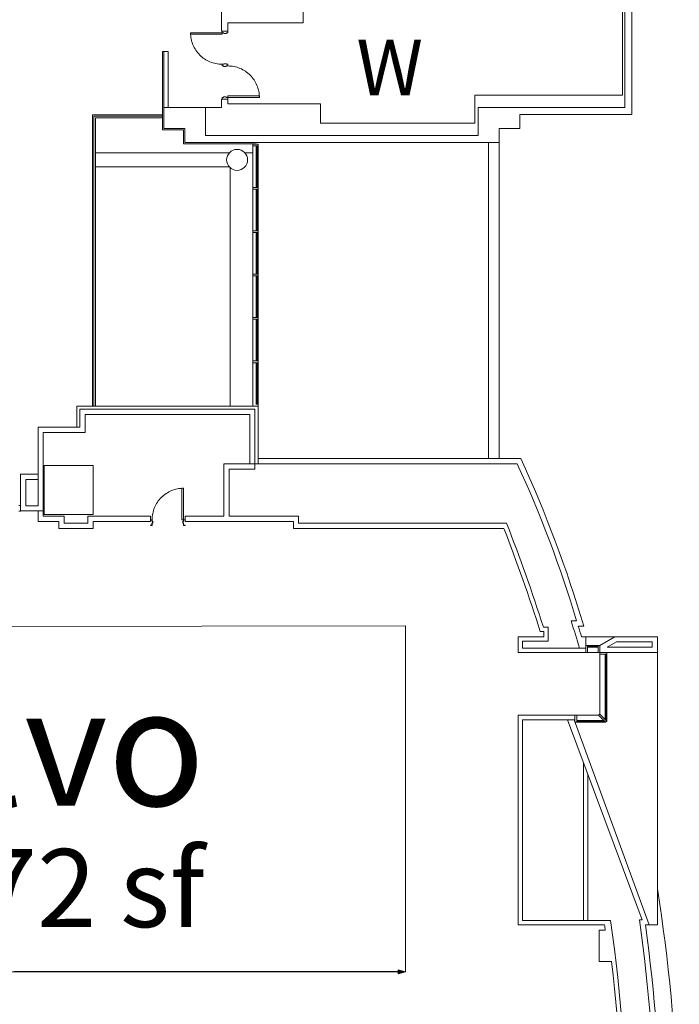
# Model space of a CAD drawing. Units: feet. Extents: x 138 to 618, y -595 to -62.
# Drawn here: x 555 to 618, y -468 to -374 of the extents above; entities that cross this region are included whole.
import ezdxf

# ---------------------------------------------------------------- set-up
doc = ezdxf.new("R2010")
doc.units = ezdxf.units.FT
doc.header["$LTSCALE"] = 50
doc.header["$MEASUREMENT"] = 0
doc.header["$PDMODE"] = 1
doc.header["$PDSIZE"] = -2
doc.layers.get('0').update_dxf_attribs({"lineweight": 15})
doc.layers.get('DEFPOINTS').update_dxf_attribs({"lineweight": 15})
for name, color, linetype, lineweight, true_color in [('A-CURTWALL', 4, 'Continuous', 18, 0x00ffff), ('A-DOOR', 5, 'Continuous', 18, 0x0000ff), ('A-EXTWALL', 3, 'Continuous', 18, 0x00ff00), ('A-EXTWALL2', 3, 'Continuous', 18, 0x00ff00), ('A-INTWALL', 3, 'Continuous', 18, 0x00ff00), ('A-INTWALL2', 3, 'Continuous', 18, 0x00ff00), ('A-ROOF', 7, 'Continuous', 18, 0x99aa99), ('A-VERT', 7, 'Continuous', 18, 0x808000), ('S-STWALL', 3, 'Continuous', 18, 0x00ff00), ('TB-6', 6, 'Continuous', 18, 0xff00ff), ('X-DOOR', 5, 'Continuous', 18, 0x0000ff), ('X-EXTWALL', 3, 'Continuous', 18, 0x00ff00), ('X-INTWALL', 3, 'Continuous', 18, 0x00ff00)]:
    doc.layers.add(name, color=color, linetype=linetype, lineweight=lineweight, true_color=true_color)
doc.layers.add('Dimension', color=7, linetype='Continuous', lineweight=5)
doc.layers.add('TEXT', color=7, linetype='Continuous', lineweight=15)
doc.styles.add('Times', font='txt')
doc.styles.add('Times (bold)', font='txt')
doc.styles.add('Times New Roman', font='times.ttf')
doc.dimstyles.new('Plan Dim', dxfattribs={"dimtxt": 4.683883, "dimasz": 0.695801, "dimexe": 0, "dimexo": 0, "dimgap": 0, "dimtad": 0, "dimtih": 1, "dimtoh": 1, "dimdec": 3, "dimzin": 4, "dimdsep": 46, "dimtxsty": 'Times New Roman', "dimblk": 'VW_FILLEDARROW', "dimblk1": 'VW_FILLEDARROW', "dimblk2": 'VW_FILLEDARROW', "dimcen": 0, "dimse1": 1, "dimse2": 1, "dimazin": 0, "dimtfac": 1, "dimtdec": 3, "dimtix": 1, "dimtofl": 0, "dimtmove": 0, "dimatfit": 0, "dimldrblk": 'VW_FILLEDARROW', "dimfxl": 1, "dimfrac": 2, "dimtolj": 1, "dimtzin": 4, "dimarcsym": 0})

# ---------------------------------------------------------------- blocks, each defined once
blk = doc.blocks.new('Group-12-1')
at = {"color": 7, "transparency": 33554687}
for points in [[(186.101, -269.04, 0), (186.105, -268.893, 0), (186.115, -268.746, 0), (186.133, -268.6, 0), (186.159, -268.455, 0), (186.191, -268.311, 0), (186.23, -268.169, 0), (186.276, -268.029, 0), (186.329, -267.892, 0), (186.389, -267.757, 0), (186.455, -267.626, 0), (186.528, -267.498, 0), (186.607, -267.373, 0), (186.691, -267.253, 0), (186.782, -267.137, 0), (186.878, -267.025, 0), (186.98, -266.919, 0), (187.086, -266.817, 0), (187.198, -266.721, 0), (187.314, -266.63, 0), (187.434, -266.546, 0), (187.559, -266.467, 0), (187.687, -266.394, 0), (187.818, -266.328, 0), (187.953, -266.268, 0), (188.09, -266.215, 0), (188.23, -266.169, 0), (188.372, -266.13, 0), (188.516, -266.098, 0), (188.661, -266.072, 0), (188.807, -266.054, 0), (188.954, -266.044, 0), (189.101, -266.04, 0)], [(189.101, -269.04, 0), (188.955, -269.04, 0), (188.955, -266.04, 0), (189.101, -266.04, 0), (189.101, -269.04, 0)]]:
    blk.add_polyline3d(points, dxfattribs=at)
blk = doc.blocks.new('Group-28-1')
at = {"color": 7, "transparency": 33554687}
for points in [[(192.775, -222.582, 0), (192.775, -222.727, 0), (189.775, -222.727, 0), (189.775, -222.582, 0), (192.775, -222.582, 0)], [(192.775, -225.582, 0), (192.628, -225.578, 0), (192.481, -225.567, 0), (192.335, -225.549, 0), (192.19, -225.524, 0), (192.046, -225.492, 0), (191.904, -225.452, 0), (191.764, -225.406, 0), (191.627, -225.353, 0), (191.492, -225.294, 0), (191.361, -225.227, 0), (191.233, -225.155, 0), (191.108, -225.076, 0), (190.988, -224.991, 0), (190.872, -224.901, 0), (190.76, -224.804, 0), (190.654, -224.703, 0), (190.552, -224.596, 0), (190.456, -224.485, 0), (190.366, -224.369, 0), (190.281, -224.248, 0), (190.202, -224.124, 0), (190.129, -223.996, 0), (190.063, -223.864, 0), (190.004, -223.73, 0), (189.951, -223.592, 0), (189.904, -223.452, 0), (189.865, -223.311, 0), (189.833, -223.167, 0), (189.808, -223.022, 0), (189.79, -222.876, 0), (189.779, -222.729, 0), (189.775, -222.582, 0)]]:
    blk.add_polyline3d(points, dxfattribs=at)
blk = doc.blocks.new('Group-29-1')
at = {"color": 7, "transparency": 33554687}
for points in [[(193.338, -225.748, 0), (193.485, -225.752, 0), (193.632, -225.763, 0), (193.778, -225.781, 0), (193.923, -225.806, 0), (194.067, -225.838, 0), (194.209, -225.877, 0), (194.348, -225.924, 0), (194.486, -225.977, 0), (194.62, -226.036, 0), (194.752, -226.102, 0), (194.88, -226.175, 0), (195.004, -226.254, 0), (195.125, -226.339, 0), (195.241, -226.429, 0), (195.352, -226.525, 0), (195.459, -226.627, 0), (195.561, -226.734, 0), (195.657, -226.845, 0), (195.747, -226.961, 0), (195.832, -227.082, 0), (195.911, -227.206, 0), (195.983, -227.334, 0), (196.05, -227.466, 0), (196.109, -227.6, 0), (196.162, -227.738, 0), (196.208, -227.877, 0), (196.248, -228.019, 0), (196.28, -228.163, 0), (196.305, -228.308, 0), (196.323, -228.454, 0), (196.334, -228.601, 0), (196.338, -228.748, 0)], [(193.338, -228.748, 0), (193.338, -228.602, 0), (196.338, -228.602, 0), (196.338, -228.748, 0), (193.338, -228.748, 0)]]:
    blk.add_polyline3d(points, dxfattribs=at)
blk = doc.blocks.new('VW_FILLEDARROW')
at = {"linetype": 'Continuous', "lineweight": 0, "transparency": 16777216}
blk.add_hatch(color=0, dxfattribs=at).paths.add_polyline_path([(-1, 0.27), (0, 0), (-1, -0.27)])
at = {"color": 0, "linetype": 'Continuous', "lineweight": 5, "transparency": 16777216, "flags": 128}
blk.add_lwpolyline([(-1, 0.27), (0, 0), (-1, -0.27)], close=True, dxfattribs=at)
blk = doc.blocks.new('*D90')
at = {"layer": 'DEFPOINTS', "color": 0, "linetype": 'Continuous', "transparency": 16777216}
for p in [(508.525, -464.887), (508.525, -464.887), (592.199, -464.887)]:
    blk.add_point(p, dxfattribs=at)
at = {"layer": 'Dimension', "color": 0, "linetype": 'Continuous', "lineweight": -2, "transparency": 16777216}
for p, q in [((509.22, -464.887), (545.856, -464.887)), ((591.503, -464.887), (554.868, -464.887))]:
    blk.add_line(p, q, dxfattribs=at)
at = {"layer": 'Dimension', "color": 0, "linetype": 'Continuous', "lineweight": -2, "transparency": 16777216, "xscale": 0.6958007812500001, "yscale": 0.6958007812500001, "zscale": 0.6958007812500001, "rotation": 180}
blk.add_blockref('VW_FILLEDARROW', (508.525, -464.887), dxfattribs=at)
at = {"layer": 'Dimension', "color": 0, "linetype": 'Continuous', "lineweight": -2, "transparency": 16777216, "xscale": 0.6958007812500001, "yscale": 0.6958007812500001, "zscale": 0.6958007812500001}
blk.add_blockref('VW_FILLEDARROW', (592.199, -464.887), dxfattribs=at)
at = {"layer": 'Dimension', "color": 0, "linetype": 'Continuous', "lineweight": 18, "transparency": 16777216, "insert": (550.362, -464.887), "char_height": 4.6839, "attachment_point": 5, "style": 'Times New Roman'}
blk.add_mtext("\\A1;84'", dxfattribs=at)

msp = doc.modelspace()

# ---------------------------------------------------------------- linework, layer by layer
at = {"layer": 'A-CURTWALL', "color": 7, "lineweight": 18, "transparency": 33554687}
for p, q in [((577.6259, -390.0505), (577.6259, -385.9135)), ((577.9593, -390.0505), (577.9593, -386.0801)), ((578.0426, -390.0505), (578.0426, -386.0801)), ((578.1259, -390.0505), (578.1259, -385.9135)), ((577.6259, -410.9134), (577.6259, -390.2171)), ((577.9593, -394.1874), (577.9593, -390.2171)), ((578.0426, -394.1874), (578.0426, -390.2171)), ((578.1259, -410.9134), (578.1259, -390.2171)), ((577.9593, -398.3244), (577.9593, -394.3541)), ((578.0426, -398.3244), (578.0426, -394.3541)), ((577.9593, -402.4614), (577.9593, -398.4911)), ((578.0426, -402.4614), (578.0426, -398.4911)), ((577.9593, -406.5984), (577.9593, -402.6281)), ((578.0426, -406.5984), (578.0426, -402.6281)), ((577.9593, -410.7467), (577.9593, -406.765)), ((578.0426, -410.7467), (578.0426, -406.765)), ((610.5834, -433.7467), (609.5708, -433.7467)), ((610.5834, -433.8301), (609.5708, -433.8301)), ((610.5834, -433.9134), (609.5708, -433.9134)), ((610.5834, -434.4134), (609.5708, -434.4134)), ((610.7501, -440.2956), (610.7501, -434.5801)), ((611.2501, -440.7956), (611.2501, -434.5801)), ((611.3334, -440.8789), (611.3334, -434.5801)), ((611.4168, -440.9622), (611.4168, -434.5801)), ((610.6322, -440.4134), (608.5418, -440.4134)), ((611.1322, -440.9134), (608.5418, -440.9134)), ((611.2156, -440.9967), (608.5418, -440.9967)), ((611.2989, -441.0801), (608.5418, -441.0801))]:
    msp.add_line(p, q, dxfattribs=at)
at = {"layer": 'A-CURTWALL', "color": 7, "lineweight": 18, "transparency": 33554687, "flags": 128}
for points in [[(577.6259, -385.9135), (577.6259, -386.0801), (578.1259, -386.0801), (578.1259, -385.9135), (577.6259, -385.9135)], [(577.6259, -390.0505), (577.6259, -390.2171), (578.1259, -390.2171), (578.1259, -390.0505), (577.6259, -390.0505)], [(577.6259, -390.0505), (577.6259, -390.2171), (578.1259, -390.2171), (578.1259, -390.0505), (577.6259, -390.0505)], [(577.6259, -394.1874), (577.6259, -394.3541), (578.1259, -394.3541), (578.1259, -394.1874), (577.6259, -394.1874)], [(577.6259, -394.1874), (577.6259, -394.3541), (578.1259, -394.3541), (578.1259, -394.1874), (577.6259, -394.1874)], [(577.6259, -398.3244), (577.6259, -398.4911), (578.1259, -398.4911), (578.1259, -398.3244), (577.6259, -398.3244)], [(577.6259, -398.3244), (577.6259, -398.4911), (578.1259, -398.4911), (578.1259, -398.3244), (577.6259, -398.3244)], [(577.6259, -402.4614), (577.6259, -402.6281), (578.1259, -402.6281), (578.1259, -402.4614), (577.6259, -402.4614)], [(577.6259, -406.5984), (577.6259, -406.765), (578.1259, -406.765), (578.1259, -406.5984), (577.6259, -406.5984)], [(609.4041, -434.4134), (609.5708, -434.4134), (609.5708, -433.7467), (609.4041, -433.7467)], [(610.5834, -434.4134), (610.7501, -434.4134), (610.7501, -433.7467), (610.5834, -433.7467)], [(610.7501, -434.4134), (610.7501, -434.5801), (611.4168, -434.5801), (611.4168, -434.4134)], [(608.3751, -440.4134), (608.5418, -440.4134), (608.5418, -441.0801), (608.3751, -441.0801)], [(610.7501, -440.2956), (610.6322, -440.4134), (611.2989, -441.0801), (611.4168, -440.9622)]]:
    msp.add_lwpolyline(points, close=True, dxfattribs=at)
at = {"layer": 'A-DOOR', "color": 7, "lineweight": 18, "transparency": 33554687, "flags": 128}
for points in [[(555.302, -420.4022), (555.4479, -420.4022), (555.4479, -420.4126), (555.4583, -420.4126), (555.4583, -420.4022, 0.4142136), (555.4479, -420.3917), (555.302, -420.3917, 0.4142136)], [(555.302, -420.9342), (555.4479, -420.9342, 0.4436614), (555.4583, -420.9238), (555.4583, -420.9134), (555.4479, -420.9134), (555.4479, -420.9238), (555.302, -420.9238)]]:
    msp.add_lwpolyline(points, format="xyb", dxfattribs=at)
for points in [[(568.0238, -422.0584), (568.0655, -422.0584), (568.0655, -421.9126), (568.0238, -421.9126, -0.4142136), (568.003, -421.8918), (568.003, -421.7564), (567.8572, -421.7564), (567.8572, -421.7668), (567.8468, -421.7668), (567.8468, -421.7564, -0.4142136), (567.8572, -421.7459), (568.003, -421.7459, -0.4142136), (568.0134, -421.7564), (568.0134, -421.8918, 0.4142136), (568.0238, -421.9022), (568.0655, -421.9022, -0.4142136), (568.0759, -421.9126), (568.0759, -422.0584, -0.4142136), (568.0655, -422.0689), (568.0238, -422.0689, 0.4142136), (568.0134, -422.0793), (568.0134, -422.278, -0.4436614), (568.003, -422.2884), (567.8572, -422.2884, -0.4436614), (567.8468, -422.278), (567.8468, -422.2676), (567.8572, -422.2676), (567.8572, -422.278), (568.003, -422.278), (568.003, -422.0793, -0.4142136)], [(571.003, -422.0584), (570.9613, -422.0584), (570.9613, -421.9126), (571.003, -421.9126, 0.4142136), (571.0238, -421.8918), (571.0238, -421.7564), (571.1697, -421.7564), (571.1697, -421.7668), (571.1801, -421.7668), (571.1801, -421.7564, 0.4142136), (571.1697, -421.7459), (571.0238, -421.7459, 0.4142136), (571.0134, -421.7564), (571.0134, -421.8918, -0.4142136), (571.003, -421.9022), (570.9613, -421.9022, 0.4142136), (570.9509, -421.9126), (570.9509, -422.0584, 0.4142136), (570.9613, -422.0689), (571.003, -422.0689, -0.4142136), (571.0134, -422.0793), (571.0134, -422.278, 0.4436614), (571.0238, -422.2884), (571.1697, -422.2884, 0.4436614), (571.1801, -422.278), (571.1801, -422.2676), (571.1697, -422.2676), (571.1697, -422.278), (571.0238, -422.278), (571.0238, -422.0793, 0.4142136)]]:
    msp.add_lwpolyline(points, format="xyb", close=True, dxfattribs=at)
at = {"layer": 'A-EXTWALL', "color": 7, "lineweight": 18, "transparency": 33554687}
for p, q in [((577.8343, -413.4134), (577.8343, -416.9134)), ((578.1259, -413.4134), (578.1259, -416.4134)), ((578.1259, -415.9134), (603.1995, -415.9134)), ((577.8343, -416.4134), (602.8675, -416.4134)), ((608.013, -431.4134), (608.5376, -431.4134)), ((608.6969, -431.9134), (609.221, -431.9134)), ((609.0064, -432.9134), (609.4041, -432.9134)), ((609.4041, -432.9134), (609.4041, -433.9967)), ((610.7501, -433.7467), (612.1935, -432.9134)), ((616.2501, -432.9134), (612.1935, -432.9134)), ((616.2501, -434.4134), (616.2501, -432.9134)), ((610.7501, -433.7467), (610.7501, -434.4134)), ((611.4614, -433.9134), (612.3274, -433.4134)), ((611.4614, -433.9134), (615.7501, -433.9134)), ((615.7501, -433.4134), (612.3274, -433.4134)), ((615.7501, -433.9134), (615.7501, -433.4134)), ((610.7501, -434.4134), (616.2501, -434.4134)), ((614.7795, -459.9134), (607.6651, -440.8301)), ((615.452, -460.4134), (608.2836, -440.8301)), ((614.5251, -459.9134), (614.7795, -459.9134)), ((615.099, -460.4134), (615.452, -460.4134))]:
    msp.add_line(p, q, dxfattribs=at)
for centre, radius, start, end in [((494.2449, -466.0508), 119.9369, 16.536615, 24.710368), ((499.3769, -464.1055), 113.951, 16.672195, 24.741888), ((443.1718, -483.9146), 173, 16.770716, 17.666442), ((443.1718, -483.9146), 173.5, 17.094881, 17.440704), ((443.0464, -483.9146), 173.1502, 341.597983, 7.967697), ((443.0464, -483.9146), 173.6502, 341.763435, 7.778067)]:
    msp.add_arc(centre, radius, start, end, dxfattribs=at)
at = {"layer": 'A-EXTWALL2', "color": 7, "lineweight": 18, "transparency": 33554687}
for p, q in [((560.8333, -410.9134), (578.1259, -410.9134)), ((560.8333, -410.9134), (560.8333, -412.9134)), ((577.8343, -411.2051), (561.1249, -411.2051)), ((561.1249, -411.2051), (561.1249, -412.9134)), ((577.8343, -413.4134), (577.8343, -411.2051)), ((578.1259, -413.4134), (578.1259, -410.9134))]:
    msp.add_line(p, q, dxfattribs=at)
at = {"layer": 'A-INTWALL', "color": 7, "lineweight": 18, "transparency": 33554687}
for p, q in [((557.1249, -412.9134), (561.1249, -412.9134)), ((557.1249, -412.9134), (557.1249, -420.4134)), ((557.6249, -413.4134), (561.6249, -413.4134)), ((557.6249, -413.4134), (557.6249, -421.4134)), ((577.3343, -413.4134), (577.3343, -416.4134)), ((574.8751, -416.4134), (577.8343, -416.4134)), ((574.8751, -416.4134), (574.8751, -421.4134)), ((575.3751, -421.4134), (575.3751, -416.9134)), ((575.3751, -416.9134), (577.8343, -416.9134)), ((555.4583, -417.4134), (555.4583, -420.9134)), ((557.1249, -417.4135), (555.4583, -417.4135)), ((555.9583, -417.9134), (555.9583, -420.4134)), ((557.1249, -417.9134), (555.9583, -417.9134)), ((557.1249, -420.4134), (555.9583, -420.4134)), ((557.6249, -420.9134), (555.4583, -420.9134)), ((557.1249, -420.9134), (557.1249, -421.9134)), ((557.6249, -421.4134), (559.6246, -421.4134)), ((559.6246, -421.4134), (559.6246, -422.0801)), ((561.8743, -421.4134), (561.8743, -422.0801)), ((561.8743, -421.4134), (567.8468, -421.4134)), ((567.8468, -421.9134), (567.8468, -421.4134)), ((571.1801, -421.9134), (571.1801, -421.4134)), ((574.8751, -421.4134), (571.1801, -421.4134)), ((575.3751, -421.4134), (581.9981, -421.4134)), ((581.9981, -421.4134), (581.9981, -422.0801)), ((559.1246, -421.9134), (557.1249, -421.9134)), ((559.1246, -421.9134), (559.1246, -422.5801)), ((559.1246, -422.5801), (562.3743, -422.5801)), ((559.6246, -422.0801), (561.8743, -422.0801)), ((562.3743, -421.9134), (567.8468, -421.9134)), ((562.3743, -421.9134), (562.3743, -422.5801)), ((571.1801, -421.9134), (581.4981, -421.9134)), ((581.4981, -421.9134), (581.4981, -422.5801)), ((581.4981, -422.5801), (601.5963, -422.5801)), ((581.9981, -422.0801), (601.8492, -422.0801)), ((605.3621, -431.9967), (605.8145, -431.9967)), ((605.8145, -431.9967), (605.8145, -433.3301)), ((602.9584, -432.9134), (605.3978, -432.9134)), ((602.9584, -432.9134), (602.9584, -434.4134)), ((605.0576, -432.4134), (605.3978, -432.4134)), ((605.3978, -432.4134), (605.3978, -432.9134)), ((603.3751, -433.3301), (605.8145, -433.3301)), ((603.3751, -433.3301), (603.3751, -433.9967)), ((603.3751, -433.9967), (609.4041, -433.9967)), ((609.4041, -433.9967), (609.4041, -434.4134)), ((602.9584, -434.4134), (609.4041, -434.4134)), ((602.9584, -440.4134), (608.3751, -440.4134)), ((602.9584, -440.4134), (602.9584, -460.4134)), ((608.3751, -440.8301), (608.3751, -440.4134)), ((603.375, -440.8301), (603.3751, -459.9967)), ((603.375, -440.8301), (608.3751, -440.8301)), ((609.1935, -444.9298), (609.1935, -459.9967)), ((609.6102, -446.0474), (609.6102, -459.9967)), ((603.3751, -459.9967), (611.7763, -459.9967)), ((602.9584, -460.4134), (611.198, -460.4134)), ((610.698, -460.9134), (611.2715, -460.9134)), ((610.698, -460.9134), (610.698, -463.9134)), ((610.698, -463.9134), (611.8657, -463.9134))]:
    msp.add_line(p, q, dxfattribs=at)
msp.add_circle((576.1251, -387.4134), 1, dxfattribs=at)
for centre, radius, start, end in [((443.0464, -483.9146), 170, 17.634761, 21.148794), ((443.0464, -483.9146), 170.4167, 17.737253, 21.274901), ((443.0464, -483.9146), 170.4167, 338.72538, 8.068055), ((443.0464, -485.4146), 170, 8.28659, 8.456922), ((443.0464, -483.9146), 170, 338.851487, 6.756728)]:
    msp.add_arc(centre, radius, start, end, dxfattribs=at)
for points in [[(569.0001, -377.0802), (569, -384.5384), (569, -384.5384, 8), (569.0001, -377.0802, 8)], [(569.1251, -377.0802), (569.0001, -377.0802), (569.0001, -377.0802, 8), (569.1251, -377.0802, 8)], [(571, -384.5385), (569, -384.5384), (569, -384.5384, 8), (571, -384.5385, 8)], [(571, -384.5385), (571, -385.8718), (571, -385.8718, 8), (571, -384.5385, 8)], [(571, -385.8718), (577.8759, -385.8718), (577.8759, -385.8718, 8), (571, -385.8718, 8)]]:
    msp.add_3dface(points, dxfattribs=at)
at = {"layer": 'A-INTWALL2', "color": 7, "lineweight": 18, "transparency": 33554687}
for p, q in [((575.3805, -386.7459), (562.6251, -386.7459)), ((577.6259, -386.7459), (576.8697, -386.7459)), ((575.3805, -388.0809), (562.6251, -388.0809)), ((575.4576, -388.158), (575.4576, -410.9134)), ((577.3343, -411.7051), (561.6249, -411.7051)), ((561.6249, -411.7051), (561.6249, -413.4134)), ((577.3343, -411.7051), (577.3343, -413.4134))]:
    msp.add_line(p, q, dxfattribs=at)
at = {"layer": 'A-ROOF', "color": 7, "lineweight": 18, "transparency": 33554687}
for p, q in [((600.1251, -385.7467), (600.1251, -415.9134)), ((601.1251, -385.7467), (601.1251, -415.9134))]:
    msp.add_line(p, q, dxfattribs=at)
at = {"layer": 'A-VERT', "color": 7, "lineweight": 18, "transparency": 33554687}
for p, q in [((562.3334, -410.9134), (562.3334, -383.1153)), ((562.3334, -383.1153), (569, -383.1153)), ((562.4584, -383.2403), (569, -383.2403)), ((562.4584, -410.9134), (562.4584, -383.2403)), ((609.4041, -432.9134), (612.1935, -432.9134)), ((616.2501, -434.4134), (616.2501, -460.4134)), ((615.452, -460.4134), (616.2482, -460.4134))]:
    msp.add_line(p, q, dxfattribs=at)
msp.add_arc((443.0464, -483.9146), 175.2889, 341.763435, 8.846374, dxfattribs=at)
at = {"layer": 'S-STWALL', "color": 7, "lineweight": 18, "transparency": 33554687}
for p, q in [((562.6251, -410.9134), (562.6251, -383.4069)), ((569, -383.4069), (562.6251, -383.4069)), ((562.3751, -416.5801), (557.7084, -416.5801)), ((557.7084, -416.5801), (557.7084, -421.2467)), ((562.3751, -421.2467), (562.3751, -416.5801)), ((557.7084, -421.2467), (562.3751, -421.2467))]:
    msp.add_line(p, q, dxfattribs=at)
at = {"layer": 'TEXT', "color": 7, "linetype": 'Continuous', "lineweight": 18, "transparency": 33554687}
for p, q in [((592.1992, -431.8875), (508.5265, -431.9773)), ((508.5246, -464.8875), (587.3579, -464.8875))]:
    msp.add_line(p, q, dxfattribs=at)
at = {"layer": 'TEXT'}
msp.add_line((592.1992, -464.8875), (592.1992, -431.8875), dxfattribs=at)
at = {"layer": 'X-DOOR', "color": 7, "lineweight": 18, "transparency": 33554687}
for points in [[(574.6876, -375.1217), (574.6876, -375.2884), (574.6876, -375.2884, 8), (574.6876, -375.1217, 8)], [(574.6876, -375.2884), (574.849, -375.2884), (574.849, -375.2884, 8), (574.6876, -375.2884, 8)], [(574.849, -375.2884), (574.849, -375.3405), (574.849, -375.3405, 8), (574.849, -375.2884, 8)], [(574.849, -375.3405), (575.1198, -375.3405), (575.1198, -375.3405, 8), (574.849, -375.3405, 8)], [(575.1198, -375.2884), (575.2501, -375.2884), (575.2501, -375.2884, 8), (575.1198, -375.2884, 8)], [(575.1198, -375.2884), (575.1198, -375.3405), (575.1198, -375.3405, 8), (575.1198, -375.2884, 8)], [(575.2501, -375.2885), (575.2501, -375.1218), (575.2501, -375.1218, 8), (575.2501, -375.2885, 8)], [(574.6876, -378.2884), (574.849, -378.2884), (574.849, -378.2884, 8), (574.6876, -378.2884, 8)], [(574.6876, -378.4551), (574.6876, -378.2884), (574.6876, -378.2884, 8), (574.6876, -378.4551, 8)], [(574.8178, -378.4551), (574.6876, -378.4551), (574.6876, -378.4551, 8), (574.8178, -378.4551, 8)], [(574.8178, -378.4551), (574.8178, -378.5072), (574.8178, -378.5072, 8), (574.8178, -378.4551, 8)], [(575.0886, -378.5072), (574.8178, -378.5072), (574.8178, -378.5072, 8), (575.0886, -378.5072, 8)], [(574.849, -378.2884), (574.849, -378.2363), (574.849, -378.2363, 8), (574.849, -378.2884, 8)], [(574.849, -378.2363), (575.1198, -378.2363), (575.1198, -378.2363, 8), (574.849, -378.2363, 8)], [(575.2501, -378.4551), (575.0886, -378.4551), (575.0886, -378.4551, 8), (575.2501, -378.4551, 8)], [(575.0886, -378.4551), (575.0886, -378.5072), (575.0886, -378.5072, 8), (575.0886, -378.4551, 8)], [(575.1198, -378.2884), (575.1198, -378.2363), (575.1198, -378.2363, 8), (575.1198, -378.2884, 8)], [(575.1198, -378.2884), (575.2501, -378.2884), (575.2501, -378.2884, 8), (575.1198, -378.2884, 8)], [(575.2501, -378.2884), (575.2501, -378.4551), (575.2501, -378.4551, 8), (575.2501, -378.2884, 8)], [(575.0886, -381.403), (574.8178, -381.403), (574.8178, -381.403, 8), (575.0886, -381.403, 8)], [(574.8178, -381.4551), (574.8178, -381.403), (574.8178, -381.403, 8), (574.8178, -381.4551, 8)], [(575.0886, -381.4551), (575.0886, -381.403), (575.0886, -381.403, 8), (575.0886, -381.4551, 8)], [(574.8178, -381.4551), (574.6876, -381.4551), (574.6876, -381.4551, 8), (574.8178, -381.4551, 8)], [(574.6876, -381.4551), (574.6876, -381.6217), (574.6876, -381.6217, 8), (574.6876, -381.4551, 8)], [(575.2501, -381.4551), (575.0886, -381.4551), (575.0886, -381.4551, 8), (575.2501, -381.4551, 8)], [(575.2501, -381.6217), (575.2501, -381.4551), (575.2501, -381.4551, 8), (575.2501, -381.6217, 8)]]:
    msp.add_3dface(points, dxfattribs=at)
at = {"layer": 'X-EXTWALL', "color": 7, "lineweight": 18, "transparency": 33554687}
for points in [[(613.125, -368.4134), (613.1251, -382.4134), (613.1251, -382.4134, 8), (613.125, -368.4134, 8)], [(613.7917, -372.4134), (613.7917, -383.0801), (613.7917, -383.0801, 8), (613.7917, -372.4134, 8)], [(573.125, -382.4134), (569.125, -382.4134), (569.125, -382.4134, 8), (573.125, -382.4134, 8)], [(569.125, -382.4134), (569.125, -384.4134), (569.125, -384.4134, 8), (569.125, -382.4134, 8)], [(573.125, -382.4134), (573.125, -385.0802), (573.125, -385.0802, 8), (573.125, -382.4134, 8)], [(599.125, -382.4134), (599.1251, -385.0802), (599.1251, -385.0802, 8), (599.125, -382.4134, 8)], [(599.125, -382.4134), (613.1251, -382.4134), (613.1251, -382.4134, 8), (599.125, -382.4134, 8)], [(603.125, -383.0801), (603.125, -384.4134), (603.125, -384.4134, 8), (603.125, -383.0801, 8)], [(603.125, -383.0801), (613.7917, -383.0801), (613.7917, -383.0801, 8), (603.125, -383.0801, 8)], [(571.125, -384.4135), (569.125, -384.4134), (569.125, -384.4134, 8), (571.125, -384.4135, 8)], [(571.125, -384.4135), (571.125, -385.7467), (571.125, -385.7467, 8), (571.125, -384.4135, 8)], [(573.125, -385.0802), (599.1251, -385.0802), (599.1251, -385.0802, 8), (573.125, -385.0802, 8)], [(601.125, -384.4135), (603.125, -384.4134), (603.125, -384.4134, 8), (601.125, -384.4135, 8)], [(601.125, -384.4135), (601.125, -385.7467), (601.125, -385.7467, 8), (601.125, -384.4135, 8)], [(571.1251, -385.7468), (601.125, -385.7467), (601.125, -385.7467, 8), (571.1251, -385.7468, 8)]]:
    msp.add_3dface(points, dxfattribs=at)
at = {"layer": 'X-INTWALL', "color": 7, "lineweight": 18, "transparency": 33554687}
for points in [[(582.4168, -374.3301), (582.4168, -368.4134), (582.4168, -368.4134, 8), (582.4168, -374.3301, 8)], [(612.9168, -381.2467), (612.9168, -368.4134), (612.9168, -368.4134, 8), (612.9168, -381.2467, 8)], [(574.625, -371.4132), (574.625, -375.1217), (574.625, -375.1217, 8), (574.625, -371.4132, 8)], [(575.2501, -375.1217), (575.2501, -374.3301), (575.2501, -374.3301, 8), (575.2501, -375.1217, 8)], [(575.2501, -374.3301), (582.4168, -374.3301), (582.4168, -374.3301, 8), (575.2501, -374.3301, 8)], [(574.625, -375.1217), (575.2501, -375.1217), (575.2501, -375.1217, 8), (574.625, -375.1217, 8)], [(569.1251, -377.0802), (569.125, -382.4134), (569.125, -382.4134, 8), (569.1251, -377.0802, 8)], [(569.5418, -377.0802), (569.1251, -377.0802), (569.1251, -377.0802, 8), (569.5418, -377.0802, 8)], [(569.5417, -382.4132), (569.5418, -377.0802), (569.5418, -377.0802, 8), (569.5417, -382.4132, 8)], [(598.8334, -383.9134), (598.8334, -381.2467), (598.8334, -381.2467, 8), (598.8334, -383.9134, 8)], [(598.8334, -381.2467), (612.9168, -381.2467), (612.9168, -381.2467, 8), (598.8334, -381.2467, 8)], [(574.625, -381.6217), (574.625, -382.4132), (574.625, -382.4132, 8), (574.625, -381.6217, 8)], [(575.2501, -381.6217), (574.625, -381.6217), (574.625, -381.6217, 8), (575.2501, -381.6217, 8)], [(575.2501, -381.6217), (575.2501, -382.0801), (575.2501, -382.0801, 8), (575.2501, -381.6217, 8)], [(575.2501, -382.0801), (584.0834, -382.0801), (584.0834, -382.0801, 8), (575.2501, -382.0801, 8)], [(584.0834, -382.0801), (584.0834, -383.9134), (584.0834, -383.9134, 8), (584.0834, -382.0801, 8)], [(573.125, -382.4134), (574.625, -382.4135), (574.625, -382.4135, 8), (573.125, -382.4134, 8)], [(584.0834, -383.9134), (598.8334, -383.9134), (598.8334, -383.9134, 8), (584.0834, -383.9134, 8)]]:
    msp.add_3dface(points, dxfattribs=at)

# ---------------------------------------------------------------- block references
at = {"layer": 'A-DOOR', "color": 7, "transparency": 33554687}
msp.add_blockref('Group-12-1', (381.9124, -152.7068), dxfattribs=at)
at = {"layer": 'X-DOOR', "color": 7, "transparency": 33554687}
for name in ['Group-28-1', 'Group-29-1']:
    msp.add_blockref(name, (381.9124, -152.7068), dxfattribs=at)

# ---------------------------------------------------------------- texts
at = {"layer": 'TB-6', "color": 7, "transparency": 33554687, "insert": (590.6954, -375.9528), "char_height": 5.3094, "attachment_point": 2, "line_spacing_factor": 0.898351, "style": 'Times (bold)'}
msp.add_mtext('W', dxfattribs=at)
at = {"layer": 'TEXT', "color": 7, "transparency": 33554687, "attachment_point": 2, "style": 'Times'}
for s, insert, char_height, width, line_spacing_factor in [('Volvo', (553.1956, -437.8066), 11.24132, 59.559115, 1.018189), ('2,772 sf', (555.1521, -453.1721), 7.45081, 73.346791, 0.898351)]:
    msp.add_mtext(s, dxfattribs=dict(at, insert=insert, char_height=char_height, width=width, line_spacing_factor=line_spacing_factor))

# ---------------------------------------------------------------- dimensions: what is measured, and where the dimension line sits
at = {"layer": 'Dimension', "color": 7, "linetype": 'Continuous', "lineweight": 18, "transparency": 33554687}
dim = msp.add_linear_dim(base=(508.5246, -464.8875), p1=(592.1992, -464.8875), p2=(508.5246, -464.8875), dimstyle='Plan Dim', override={"dimtxt": 4.683883, "dimgap": 0.78125, "dimdec": 0, "dimpost": "<>'", "dimtxsty": 'Times New Roman'}, dxfattribs=at)
dim.commit()
dim.dimension.update_dxf_attribs({"geometry": '*D90', "text_midpoint": (550.3619, -464.8875)})

doc.saveas('drawing.dxf')
